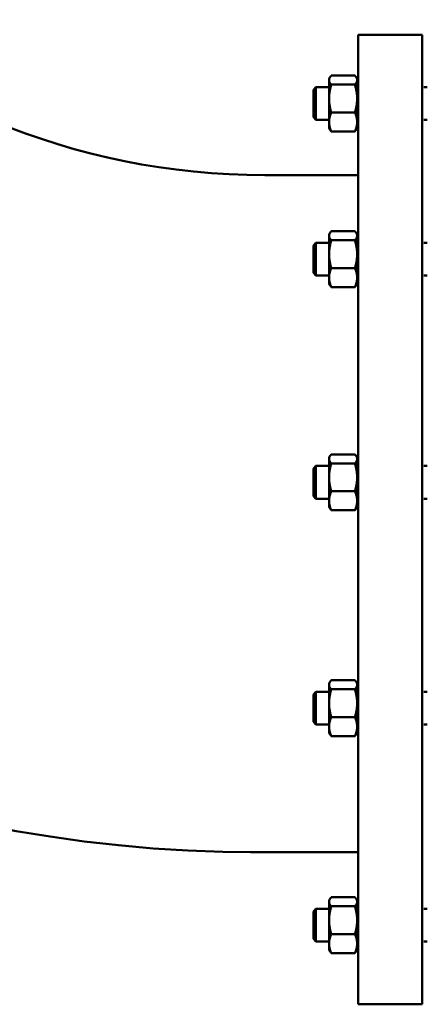
# Model space of a CAD drawing. Units: inches. Extents: x 237 to 354, y -15 to 62.
# Drawn here: x 290 to 293, y -15 to -8 of the extents above; entities that cross this region are included whole.
import ezdxf

# ---------------------------------------------------------------- set-up
doc = ezdxf.new("R2010")
doc.units = ezdxf.units.IN
doc.header["$MEASUREMENT"] = 0
doc.layers.add('Visible (ANSI)', color=7, linetype='Continuous', lineweight=50)

msp = doc.modelspace()

# ---------------------------------------------------------------- linework, layer by layer
at = {"layer": 'Visible (ANSI)'}
for p, q in [((292.3819, -8.0477), (292.3819, -14.9189)), ((292.3819, -8.0477), (292.8348, -8.0477)), ((292.8348, -8.0477), (292.8348, -14.9189)), ((292.1751, -8.3591), (292.1806, -8.3496)), ((292.1751, -8.3681), (292.1751, -8.3591)), ((292.1751, -8.4989), (292.1751, -8.3681)), ((292.3587, -8.3361), (292.1907, -8.3361)), ((292.3743, -8.3591), (292.3688, -8.3496)), ((292.3743, -8.3591), (292.3743, -8.7086)), ((292.0636, -8.4364), (292.0821, -8.4173)), ((292.0636, -8.4364), (292.0636, -8.6313)), ((292.0821, -8.6503), (292.0821, -8.4173)), ((292.1751, -8.4173), (292.0821, -8.4173)), ((292.3587, -8.4001), (292.1907, -8.4001)), ((292.8721, -8.4173), (292.8482, -8.4173)), ((292.1751, -8.6647), (292.1751, -8.4989)), ((292.0636, -8.6313), (292.0821, -8.6503)), ((292.1751, -8.6503), (292.0821, -8.6503)), ((292.3587, -8.5978), (292.1907, -8.5978)), ((292.8721, -8.6503), (292.8482, -8.6503)), ((292.1751, -8.7086), (292.1751, -8.6647)), ((292.1751, -8.7086), (292.1806, -8.7181)), ((292.3743, -8.7086), (292.3688, -8.7181)), ((292.3587, -8.7315), (292.1907, -8.7315)), ((291.7196, -9.0415), (292.3819, -9.0415)), ((292.1751, -9.4621), (292.1806, -9.4526)), ((292.1751, -9.4711), (292.1751, -9.4621)), ((292.1751, -9.6019), (292.1751, -9.4711)), ((292.3587, -9.4391), (292.1907, -9.4391)), ((292.3743, -9.4621), (292.3688, -9.4526)), ((292.3743, -9.4621), (292.3743, -9.8116)), ((292.0636, -9.5394), (292.0821, -9.5203)), ((292.0636, -9.5394), (292.0636, -9.7343)), ((292.0821, -9.7533), (292.0821, -9.5203)), ((292.1751, -9.5203), (292.0821, -9.5203)), ((292.3587, -9.5031), (292.1907, -9.5031)), ((292.8721, -9.5203), (292.8482, -9.5203)), ((292.1751, -9.7676), (292.1751, -9.6019)), ((292.3587, -9.7008), (292.1907, -9.7008)), ((292.0636, -9.7343), (292.0821, -9.7533)), ((292.1751, -9.7533), (292.0821, -9.7533)), ((292.1751, -9.8116), (292.1751, -9.7676)), ((292.8721, -9.7533), (292.8482, -9.7533)), ((292.1751, -9.8116), (292.1806, -9.8211)), ((292.3587, -9.8345), (292.1907, -9.8345)), ((292.3743, -9.8116), (292.3688, -9.8211)), ((292.3587, -11.021), (292.1907, -11.021)), ((292.1751, -11.044), (292.1806, -11.0345)), ((292.1751, -11.053), (292.1751, -11.044)), ((292.1751, -11.1838), (292.1751, -11.053)), ((292.3587, -11.085), (292.1907, -11.085)), ((292.3743, -11.044), (292.3688, -11.0345)), ((292.3743, -11.044), (292.3743, -11.3935)), ((292.0636, -11.1213), (292.0821, -11.1023)), ((292.0636, -11.1213), (292.0636, -11.3162)), ((292.0821, -11.3352), (292.0821, -11.1023)), ((292.1751, -11.1023), (292.0821, -11.1023)), ((292.8721, -11.1023), (292.8482, -11.1023)), ((292.1751, -11.3496), (292.1751, -11.1838)), ((292.3587, -11.2827), (292.1907, -11.2827)), ((292.0636, -11.3162), (292.0821, -11.3352)), ((292.1751, -11.3352), (292.0821, -11.3352)), ((292.1751, -11.3935), (292.1751, -11.3496)), ((292.8721, -11.3352), (292.8482, -11.3352)), ((292.1751, -11.3935), (292.1806, -11.403)), ((292.3587, -11.4164), (292.1907, -11.4164)), ((292.3743, -11.3935), (292.3688, -11.403)), ((292.3587, -12.6219), (292.1907, -12.6219)), ((292.1751, -12.6448), (292.1806, -12.6353)), ((292.1751, -12.6538), (292.1751, -12.6448)), ((292.1751, -12.7847), (292.1751, -12.6538)), ((292.3587, -12.6858), (292.1907, -12.6858)), ((292.3743, -12.6448), (292.3688, -12.6353)), ((292.3743, -12.6448), (292.3743, -12.9943)), ((292.0636, -12.7221), (292.0821, -12.7031)), ((292.0636, -12.7221), (292.0636, -12.917)), ((292.0821, -12.9361), (292.0821, -12.7031)), ((292.1751, -12.7031), (292.0821, -12.7031)), ((292.8721, -12.7031), (292.8482, -12.7031)), ((292.1751, -12.9504), (292.1751, -12.7847)), ((292.3587, -12.8835), (292.1907, -12.8835)), ((292.0636, -12.917), (292.0821, -12.9361)), ((292.1751, -12.9361), (292.0821, -12.9361)), ((292.1751, -12.9943), (292.1751, -12.9504)), ((292.8721, -12.9361), (292.8482, -12.9361)), ((292.1751, -12.9943), (292.1806, -13.0038)), ((292.3587, -13.0173), (292.1907, -13.0173)), ((292.3743, -12.9943), (292.3688, -13.0038)), ((292.3819, -13.8415), (291.6173, -13.8415)), ((292.3587, -14.1603), (292.1907, -14.1603)), ((292.1751, -14.1832), (292.1806, -14.1737)), ((292.1751, -14.1922), (292.1751, -14.1832)), ((292.1751, -14.3231), (292.1751, -14.1922)), ((292.3587, -14.2242), (292.1907, -14.2242)), ((292.3743, -14.1832), (292.3688, -14.1737)), ((292.3743, -14.1832), (292.3743, -14.5327)), ((292.0636, -14.2605), (292.0821, -14.2415)), ((292.0636, -14.2605), (292.0636, -14.4554)), ((292.0821, -14.4744), (292.0821, -14.2415)), ((292.1751, -14.2415), (292.0821, -14.2415)), ((292.8721, -14.2415), (292.8482, -14.2415)), ((292.1751, -14.4888), (292.1751, -14.3231)), ((292.3587, -14.4219), (292.1907, -14.4219)), ((292.0636, -14.4554), (292.0821, -14.4744)), ((292.1751, -14.4744), (292.0821, -14.4744)), ((292.1751, -14.5327), (292.1751, -14.4888)), ((292.8721, -14.4744), (292.8482, -14.4744)), ((292.1751, -14.5327), (292.1806, -14.5422)), ((292.3587, -14.5557), (292.1907, -14.5557)), ((292.3743, -14.5327), (292.3688, -14.5422)), ((292.3819, -14.9189), (292.8348, -14.9189))]:
    msp.add_line(p, q, dxfattribs=at)
at = {"layer": 'Visible (ANSI)', "flags": 128}
for points in [[(292.1751, -8.3681), (292.1752, -8.3668), (292.1752, -8.3655), (292.1754, -8.3643), (292.1756, -8.363), (292.1758, -8.3617), (292.1761, -8.3604), (292.1764, -8.3592), (292.1768, -8.3579), (292.1773, -8.3566), (292.1778, -8.3553), (292.1784, -8.354), (292.179, -8.3527), (292.1796, -8.3514), (292.1804, -8.3501), (292.1811, -8.3487), (292.182, -8.3474), (292.1828, -8.346), (292.1838, -8.3447), (292.1848, -8.3433), (292.1859, -8.3419), (292.187, -8.3405), (292.1882, -8.3391), (292.1894, -8.3376), (292.1907, -8.3361)], [(292.1907, -8.4001), (292.1894, -8.3986), (292.1882, -8.3972), (292.187, -8.3957), (292.1859, -8.3943), (292.1848, -8.3929), (292.1838, -8.3915), (292.1828, -8.3902), (292.182, -8.3888), (292.1811, -8.3875), (292.1804, -8.3861), (292.1796, -8.3848), (292.179, -8.3835), (292.1784, -8.3822), (292.1778, -8.3809), (292.1773, -8.3796), (292.1768, -8.3783), (292.1764, -8.3771), (292.1761, -8.3758), (292.1758, -8.3745), (292.1756, -8.3732), (292.1754, -8.3719), (292.1752, -8.3707), (292.1752, -8.3694), (292.1751, -8.3681)], [(292.3587, -8.3361), (292.36, -8.3376), (292.3612, -8.3391), (292.3624, -8.3405), (292.3635, -8.3419), (292.3646, -8.3433), (292.3656, -8.3447), (292.3665, -8.346), (292.3674, -8.3474), (292.3683, -8.3487), (292.369, -8.3501), (292.3698, -8.3514), (292.3704, -8.3527), (292.371, -8.354), (292.3716, -8.3553), (292.3721, -8.3566), (292.3726, -8.3579), (292.373, -8.3592), (292.3733, -8.3604), (292.3736, -8.3617), (292.3738, -8.363), (292.374, -8.3643), (292.3741, -8.3655), (292.3742, -8.3668), (292.3743, -8.3681)], [(292.3743, -8.3681), (292.3742, -8.3694), (292.3741, -8.3707), (292.374, -8.3719), (292.3738, -8.3732), (292.3736, -8.3745), (292.3733, -8.3758), (292.373, -8.3771), (292.3726, -8.3783), (292.3721, -8.3796), (292.3716, -8.3809), (292.371, -8.3822), (292.3704, -8.3835), (292.3698, -8.3848), (292.369, -8.3861), (292.3683, -8.3875), (292.3674, -8.3888), (292.3665, -8.3902), (292.3656, -8.3915), (292.3646, -8.3929), (292.3635, -8.3943), (292.3624, -8.3957), (292.3612, -8.3972), (292.36, -8.3986), (292.3587, -8.4001)], [(292.1751, -8.4989), (292.1752, -8.495), (292.1752, -8.491), (292.1754, -8.4871), (292.1756, -8.4831), (292.1758, -8.4792), (292.1761, -8.4752), (292.1764, -8.4713), (292.1768, -8.4673), (292.1773, -8.4633), (292.1778, -8.4594), (292.1784, -8.4553), (292.179, -8.4513), (292.1796, -8.4473), (292.1804, -8.4432), (292.1811, -8.4391), (292.182, -8.4349), (292.1828, -8.4307), (292.1838, -8.4265), (292.1848, -8.4222), (292.1859, -8.4179), (292.187, -8.4135), (292.1882, -8.4091), (292.1894, -8.4046), (292.1907, -8.4001)], [(292.3587, -8.4001), (292.36, -8.4046), (292.3612, -8.4091), (292.3624, -8.4135), (292.3635, -8.4179), (292.3646, -8.4222), (292.3656, -8.4265), (292.3665, -8.4307), (292.3674, -8.4349), (292.3683, -8.4391), (292.369, -8.4432), (292.3698, -8.4473), (292.3704, -8.4513), (292.371, -8.4553), (292.3716, -8.4594), (292.3721, -8.4633), (292.3726, -8.4673), (292.373, -8.4713), (292.3733, -8.4752), (292.3736, -8.4792), (292.3738, -8.4831), (292.374, -8.4871), (292.3741, -8.491), (292.3742, -8.495), (292.3743, -8.4989)], [(292.1907, -8.5978), (292.1894, -8.5932), (292.1882, -8.5888), (292.187, -8.5843), (292.1859, -8.58), (292.1848, -8.5756), (292.1838, -8.5714), (292.1828, -8.5671), (292.182, -8.563), (292.1811, -8.5588), (292.1804, -8.5547), (292.1796, -8.5506), (292.179, -8.5466), (292.1784, -8.5425), (292.1778, -8.5385), (292.1773, -8.5345), (292.1768, -8.5305), (292.1764, -8.5266), (292.1761, -8.5226), (292.1758, -8.5187), (292.1756, -8.5147), (292.1754, -8.5108), (292.1752, -8.5069), (292.1752, -8.5029), (292.1751, -8.4989)], [(292.3743, -8.4989), (292.3742, -8.5029), (292.3741, -8.5069), (292.374, -8.5108), (292.3738, -8.5147), (292.3736, -8.5187), (292.3733, -8.5226), (292.373, -8.5266), (292.3726, -8.5305), (292.3721, -8.5345), (292.3716, -8.5385), (292.371, -8.5425), (292.3704, -8.5466), (292.3698, -8.5506), (292.369, -8.5547), (292.3683, -8.5588), (292.3674, -8.563), (292.3665, -8.5671), (292.3656, -8.5714), (292.3646, -8.5756), (292.3635, -8.58), (292.3624, -8.5843), (292.3612, -8.5888), (292.36, -8.5932), (292.3587, -8.5978)], [(292.1751, -8.6647), (292.1752, -8.662), (292.1752, -8.6593), (292.1754, -8.6566), (292.1756, -8.654), (292.1758, -8.6513), (292.1761, -8.6486), (292.1764, -8.646), (292.1768, -8.6433), (292.1773, -8.6406), (292.1778, -8.6379), (292.1784, -8.6352), (292.179, -8.6324), (292.1796, -8.6297), (292.1804, -8.6269), (292.1811, -8.6242), (292.182, -8.6214), (292.1828, -8.6185), (292.1838, -8.6157), (292.1848, -8.6128), (292.1859, -8.6098), (292.187, -8.6069), (292.1882, -8.6039), (292.1894, -8.6009), (292.1907, -8.5978)], [(292.3587, -8.5978), (292.36, -8.6009), (292.3612, -8.6039), (292.3624, -8.6069), (292.3635, -8.6098), (292.3646, -8.6128), (292.3656, -8.6157), (292.3665, -8.6185), (292.3674, -8.6214), (292.3683, -8.6242), (292.369, -8.6269), (292.3698, -8.6297), (292.3704, -8.6324), (292.371, -8.6352), (292.3716, -8.6379), (292.3721, -8.6406), (292.3726, -8.6433), (292.373, -8.646), (292.3733, -8.6486), (292.3736, -8.6513), (292.3738, -8.654), (292.374, -8.6566), (292.3741, -8.6593), (292.3742, -8.662), (292.3743, -8.6647)], [(292.1907, -8.7315), (292.1894, -8.7285), (292.1882, -8.7254), (292.187, -8.7224), (292.1859, -8.7195), (292.1848, -8.7165), (292.1838, -8.7137), (292.1828, -8.7108), (292.182, -8.708), (292.1811, -8.7052), (292.1804, -8.7024), (292.1796, -8.6996), (292.179, -8.6969), (292.1784, -8.6941), (292.1778, -8.6914), (292.1773, -8.6887), (292.1768, -8.686), (292.1764, -8.6834), (292.1761, -8.6807), (292.1758, -8.678), (292.1756, -8.6754), (292.1754, -8.6727), (292.1752, -8.67), (292.1752, -8.6673), (292.1751, -8.6647)], [(292.1806, -8.7181), (292.1809, -8.7186), (292.1813, -8.7191), (292.1816, -8.7197), (292.1819, -8.7202), (292.1823, -8.7208), (292.1826, -8.7213), (292.183, -8.7218), (292.1834, -8.7224), (292.1838, -8.7229), (292.1842, -8.7235), (292.1846, -8.7241), (292.185, -8.7246), (292.1854, -8.7252), (292.1858, -8.7257), (292.1863, -8.7263), (292.1867, -8.7269), (292.1872, -8.7274), (292.1877, -8.728), (292.1882, -8.7286), (292.1887, -8.7292), (292.1892, -8.7298), (292.1897, -8.7303), (292.1902, -8.7309), (292.1907, -8.7315)], [(292.3743, -8.6647), (292.3742, -8.6673), (292.3741, -8.67), (292.374, -8.6727), (292.3738, -8.6754), (292.3736, -8.678), (292.3733, -8.6807), (292.373, -8.6834), (292.3726, -8.686), (292.3721, -8.6887), (292.3716, -8.6914), (292.371, -8.6941), (292.3704, -8.6969), (292.3698, -8.6996), (292.369, -8.7024), (292.3683, -8.7052), (292.3674, -8.708), (292.3665, -8.7108), (292.3656, -8.7137), (292.3646, -8.7165), (292.3635, -8.7195), (292.3624, -8.7224), (292.3612, -8.7254), (292.36, -8.7285), (292.3587, -8.7315)], [(292.3587, -8.7315), (292.3592, -8.7309), (292.3597, -8.7303), (292.3602, -8.7298), (292.3607, -8.7292), (292.3612, -8.7286), (292.3617, -8.728), (292.3622, -8.7274), (292.3627, -8.7269), (292.3631, -8.7263), (292.3636, -8.7257), (292.364, -8.7252), (292.3644, -8.7246), (292.3648, -8.7241), (292.3652, -8.7235), (292.3656, -8.7229), (292.366, -8.7224), (292.3664, -8.7218), (292.3668, -8.7213), (292.3671, -8.7208), (292.3675, -8.7202), (292.3678, -8.7197), (292.3681, -8.7191), (292.3685, -8.7186), (292.3688, -8.7181)], [(292.1751, -9.4711), (292.1752, -9.4698), (292.1752, -9.4685), (292.1754, -9.4673), (292.1756, -9.466), (292.1758, -9.4647), (292.1761, -9.4634), (292.1764, -9.4622), (292.1768, -9.4609), (292.1773, -9.4596), (292.1778, -9.4583), (292.1784, -9.457), (292.179, -9.4557), (292.1796, -9.4544), (292.1804, -9.4531), (292.1811, -9.4517), (292.182, -9.4504), (292.1828, -9.449), (292.1838, -9.4477), (292.1848, -9.4463), (292.1859, -9.4449), (292.187, -9.4435), (292.1882, -9.442), (292.1894, -9.4406), (292.1907, -9.4391)], [(292.1907, -9.5031), (292.1894, -9.5016), (292.1882, -9.5002), (292.187, -9.4987), (292.1859, -9.4973), (292.1848, -9.4959), (292.1838, -9.4945), (292.1828, -9.4932), (292.182, -9.4918), (292.1811, -9.4905), (292.1804, -9.4891), (292.1796, -9.4878), (292.179, -9.4865), (292.1784, -9.4852), (292.1778, -9.4839), (292.1773, -9.4826), (292.1768, -9.4813), (292.1764, -9.48), (292.1761, -9.4788), (292.1758, -9.4775), (292.1756, -9.4762), (292.1754, -9.4749), (292.1752, -9.4737), (292.1752, -9.4724), (292.1751, -9.4711)], [(292.3587, -9.4391), (292.36, -9.4406), (292.3612, -9.442), (292.3624, -9.4435), (292.3635, -9.4449), (292.3646, -9.4463), (292.3656, -9.4477), (292.3665, -9.449), (292.3674, -9.4504), (292.3683, -9.4517), (292.369, -9.4531), (292.3698, -9.4544), (292.3704, -9.4557), (292.371, -9.457), (292.3716, -9.4583), (292.3721, -9.4596), (292.3726, -9.4609), (292.373, -9.4622), (292.3733, -9.4634), (292.3736, -9.4647), (292.3738, -9.466), (292.374, -9.4673), (292.3741, -9.4685), (292.3742, -9.4698), (292.3743, -9.4711)], [(292.3743, -9.4711), (292.3742, -9.4724), (292.3741, -9.4737), (292.374, -9.4749), (292.3738, -9.4762), (292.3736, -9.4775), (292.3733, -9.4788), (292.373, -9.48), (292.3726, -9.4813), (292.3721, -9.4826), (292.3716, -9.4839), (292.371, -9.4852), (292.3704, -9.4865), (292.3698, -9.4878), (292.369, -9.4891), (292.3683, -9.4905), (292.3674, -9.4918), (292.3665, -9.4932), (292.3656, -9.4945), (292.3646, -9.4959), (292.3635, -9.4973), (292.3624, -9.4987), (292.3612, -9.5002), (292.36, -9.5016), (292.3587, -9.5031)], [(292.1751, -9.6019), (292.1752, -9.598), (292.1752, -9.594), (292.1754, -9.5901), (292.1756, -9.5861), (292.1758, -9.5822), (292.1761, -9.5782), (292.1764, -9.5743), (292.1768, -9.5703), (292.1773, -9.5663), (292.1778, -9.5623), (292.1784, -9.5583), (292.179, -9.5543), (292.1796, -9.5503), (292.1804, -9.5462), (292.1811, -9.5421), (292.182, -9.5379), (292.1828, -9.5337), (292.1838, -9.5295), (292.1848, -9.5252), (292.1859, -9.5209), (292.187, -9.5165), (292.1882, -9.5121), (292.1894, -9.5076), (292.1907, -9.5031)], [(292.3587, -9.5031), (292.36, -9.5076), (292.3612, -9.5121), (292.3624, -9.5165), (292.3635, -9.5209), (292.3646, -9.5252), (292.3656, -9.5295), (292.3665, -9.5337), (292.3674, -9.5379), (292.3683, -9.5421), (292.369, -9.5462), (292.3698, -9.5503), (292.3704, -9.5543), (292.371, -9.5583), (292.3716, -9.5623), (292.3721, -9.5663), (292.3726, -9.5703), (292.373, -9.5743), (292.3733, -9.5782), (292.3736, -9.5822), (292.3738, -9.5861), (292.374, -9.5901), (292.3741, -9.594), (292.3742, -9.598), (292.3743, -9.6019)], [(292.1907, -9.7008), (292.1894, -9.6962), (292.1882, -9.6917), (292.187, -9.6873), (292.1859, -9.6829), (292.1848, -9.6786), (292.1838, -9.6744), (292.1828, -9.6701), (292.182, -9.6659), (292.1811, -9.6618), (292.1804, -9.6577), (292.1796, -9.6536), (292.179, -9.6495), (292.1784, -9.6455), (292.1778, -9.6415), (292.1773, -9.6375), (292.1768, -9.6335), (292.1764, -9.6296), (292.1761, -9.6256), (292.1758, -9.6217), (292.1756, -9.6177), (292.1754, -9.6138), (292.1752, -9.6098), (292.1752, -9.6059), (292.1751, -9.6019)], [(292.3743, -9.6019), (292.3742, -9.6059), (292.3741, -9.6098), (292.374, -9.6138), (292.3738, -9.6177), (292.3736, -9.6217), (292.3733, -9.6256), (292.373, -9.6296), (292.3726, -9.6335), (292.3721, -9.6375), (292.3716, -9.6415), (292.371, -9.6455), (292.3704, -9.6495), (292.3698, -9.6536), (292.369, -9.6577), (292.3683, -9.6618), (292.3674, -9.6659), (292.3665, -9.6701), (292.3656, -9.6744), (292.3646, -9.6786), (292.3635, -9.6829), (292.3624, -9.6873), (292.3612, -9.6917), (292.36, -9.6962), (292.3587, -9.7008)], [(292.1751, -9.7676), (292.1752, -9.765), (292.1752, -9.7623), (292.1754, -9.7596), (292.1756, -9.757), (292.1758, -9.7543), (292.1761, -9.7516), (292.1764, -9.7489), (292.1768, -9.7463), (292.1773, -9.7436), (292.1778, -9.7409), (292.1784, -9.7382), (292.179, -9.7354), (292.1796, -9.7327), (292.1804, -9.7299), (292.1811, -9.7271), (292.182, -9.7243), (292.1828, -9.7215), (292.1838, -9.7186), (292.1848, -9.7158), (292.1859, -9.7128), (292.187, -9.7099), (292.1882, -9.7069), (292.1894, -9.7039), (292.1907, -9.7008)], [(292.3587, -9.7008), (292.36, -9.7039), (292.3612, -9.7069), (292.3624, -9.7099), (292.3635, -9.7128), (292.3646, -9.7158), (292.3656, -9.7186), (292.3665, -9.7215), (292.3674, -9.7243), (292.3683, -9.7271), (292.369, -9.7299), (292.3698, -9.7327), (292.3704, -9.7354), (292.371, -9.7382), (292.3716, -9.7409), (292.3721, -9.7436), (292.3726, -9.7463), (292.373, -9.7489), (292.3733, -9.7516), (292.3736, -9.7543), (292.3738, -9.757), (292.374, -9.7596), (292.3741, -9.7623), (292.3742, -9.765), (292.3743, -9.7676)], [(292.1907, -9.8345), (292.1894, -9.8314), (292.1882, -9.8284), (292.187, -9.8254), (292.1859, -9.8225), (292.1848, -9.8195), (292.1838, -9.8166), (292.1828, -9.8138), (292.182, -9.811), (292.1811, -9.8081), (292.1804, -9.8054), (292.1796, -9.8026), (292.179, -9.7999), (292.1784, -9.7971), (292.1778, -9.7944), (292.1773, -9.7917), (292.1768, -9.789), (292.1764, -9.7864), (292.1761, -9.7837), (292.1758, -9.781), (292.1756, -9.7783), (292.1754, -9.7757), (292.1752, -9.773), (292.1752, -9.7703), (292.1751, -9.7676)], [(292.3743, -9.7676), (292.3742, -9.7703), (292.3741, -9.773), (292.374, -9.7757), (292.3738, -9.7783), (292.3736, -9.781), (292.3733, -9.7837), (292.373, -9.7864), (292.3726, -9.789), (292.3721, -9.7917), (292.3716, -9.7944), (292.371, -9.7971), (292.3704, -9.7999), (292.3698, -9.8026), (292.369, -9.8054), (292.3683, -9.8081), (292.3674, -9.811), (292.3665, -9.8138), (292.3656, -9.8166), (292.3646, -9.8195), (292.3635, -9.8225), (292.3624, -9.8254), (292.3612, -9.8284), (292.36, -9.8314), (292.3587, -9.8345)], [(292.1806, -9.8211), (292.1809, -9.8216), (292.1813, -9.8221), (292.1816, -9.8227), (292.1819, -9.8232), (292.1823, -9.8237), (292.1826, -9.8243), (292.183, -9.8248), (292.1834, -9.8254), (292.1838, -9.8259), (292.1842, -9.8265), (292.1846, -9.827), (292.185, -9.8276), (292.1854, -9.8282), (292.1858, -9.8287), (292.1863, -9.8293), (292.1867, -9.8299), (292.1872, -9.8304), (292.1877, -9.831), (292.1882, -9.8316), (292.1887, -9.8322), (292.1892, -9.8327), (292.1897, -9.8333), (292.1902, -9.8339), (292.1907, -9.8345)], [(292.3587, -9.8345), (292.3592, -9.8339), (292.3597, -9.8333), (292.3602, -9.8327), (292.3607, -9.8322), (292.3612, -9.8316), (292.3617, -9.831), (292.3622, -9.8304), (292.3627, -9.8299), (292.3631, -9.8293), (292.3636, -9.8287), (292.364, -9.8282), (292.3644, -9.8276), (292.3648, -9.827), (292.3652, -9.8265), (292.3656, -9.8259), (292.366, -9.8254), (292.3664, -9.8248), (292.3668, -9.8243), (292.3671, -9.8237), (292.3675, -9.8232), (292.3678, -9.8227), (292.3681, -9.8221), (292.3685, -9.8216), (292.3688, -9.8211)], [(292.1751, -11.053), (292.1752, -11.0517), (292.1752, -11.0505), (292.1754, -11.0492), (292.1756, -11.0479), (292.1758, -11.0466), (292.1761, -11.0454), (292.1764, -11.0441), (292.1768, -11.0428), (292.1773, -11.0415), (292.1778, -11.0402), (292.1784, -11.0389), (292.179, -11.0376), (292.1796, -11.0363), (292.1804, -11.035), (292.1811, -11.0337), (292.182, -11.0323), (292.1828, -11.031), (292.1838, -11.0296), (292.1848, -11.0282), (292.1859, -11.0268), (292.187, -11.0254), (292.1882, -11.024), (292.1894, -11.0225), (292.1907, -11.021)], [(292.3587, -11.021), (292.36, -11.0225), (292.3612, -11.024), (292.3624, -11.0254), (292.3635, -11.0268), (292.3646, -11.0282), (292.3656, -11.0296), (292.3665, -11.031), (292.3674, -11.0323), (292.3683, -11.0337), (292.369, -11.035), (292.3698, -11.0363), (292.3704, -11.0376), (292.371, -11.0389), (292.3716, -11.0402), (292.3721, -11.0415), (292.3726, -11.0428), (292.373, -11.0441), (292.3733, -11.0454), (292.3736, -11.0466), (292.3738, -11.0479), (292.374, -11.0492), (292.3741, -11.0505), (292.3742, -11.0517), (292.3743, -11.053)], [(292.1907, -11.085), (292.1894, -11.0835), (292.1882, -11.0821), (292.187, -11.0806), (292.1859, -11.0792), (292.1848, -11.0778), (292.1838, -11.0764), (292.1828, -11.0751), (292.182, -11.0737), (292.1811, -11.0724), (292.1804, -11.0711), (292.1796, -11.0697), (292.179, -11.0684), (292.1784, -11.0671), (292.1778, -11.0658), (292.1773, -11.0645), (292.1768, -11.0632), (292.1764, -11.062), (292.1761, -11.0607), (292.1758, -11.0594), (292.1756, -11.0581), (292.1754, -11.0569), (292.1752, -11.0556), (292.1752, -11.0543), (292.1751, -11.053)], [(292.1751, -11.1838), (292.1752, -11.1799), (292.1752, -11.1759), (292.1754, -11.172), (292.1756, -11.168), (292.1758, -11.1641), (292.1761, -11.1601), (292.1764, -11.1562), (292.1768, -11.1522), (292.1773, -11.1483), (292.1778, -11.1443), (292.1784, -11.1403), (292.179, -11.1362), (292.1796, -11.1322), (292.1804, -11.1281), (292.1811, -11.124), (292.182, -11.1198), (292.1828, -11.1156), (292.1838, -11.1114), (292.1848, -11.1071), (292.1859, -11.1028), (292.187, -11.0985), (292.1882, -11.094), (292.1894, -11.0895), (292.1907, -11.085)], [(292.3743, -11.053), (292.3742, -11.0543), (292.3741, -11.0556), (292.374, -11.0569), (292.3738, -11.0581), (292.3736, -11.0594), (292.3733, -11.0607), (292.373, -11.062), (292.3726, -11.0632), (292.3721, -11.0645), (292.3716, -11.0658), (292.371, -11.0671), (292.3704, -11.0684), (292.3698, -11.0697), (292.369, -11.0711), (292.3683, -11.0724), (292.3674, -11.0737), (292.3665, -11.0751), (292.3656, -11.0764), (292.3646, -11.0778), (292.3635, -11.0792), (292.3624, -11.0806), (292.3612, -11.0821), (292.36, -11.0835), (292.3587, -11.085)], [(292.3587, -11.085), (292.36, -11.0895), (292.3612, -11.094), (292.3624, -11.0985), (292.3635, -11.1028), (292.3646, -11.1071), (292.3656, -11.1114), (292.3665, -11.1156), (292.3674, -11.1198), (292.3683, -11.124), (292.369, -11.1281), (292.3698, -11.1322), (292.3704, -11.1362), (292.371, -11.1403), (292.3716, -11.1443), (292.3721, -11.1483), (292.3726, -11.1522), (292.373, -11.1562), (292.3733, -11.1601), (292.3736, -11.1641), (292.3738, -11.168), (292.374, -11.172), (292.3741, -11.1759), (292.3742, -11.1799), (292.3743, -11.1838)], [(292.1907, -11.2827), (292.1894, -11.2781), (292.1882, -11.2737), (292.187, -11.2692), (292.1859, -11.2649), (292.1848, -11.2605), (292.1838, -11.2563), (292.1828, -11.252), (292.182, -11.2479), (292.1811, -11.2437), (292.1804, -11.2396), (292.1796, -11.2355), (292.179, -11.2315), (292.1784, -11.2274), (292.1778, -11.2234), (292.1773, -11.2194), (292.1768, -11.2155), (292.1764, -11.2115), (292.1761, -11.2075), (292.1758, -11.2036), (292.1756, -11.1997), (292.1754, -11.1957), (292.1752, -11.1918), (292.1752, -11.1878), (292.1751, -11.1838)], [(292.3743, -11.1838), (292.3742, -11.1878), (292.3741, -11.1918), (292.374, -11.1957), (292.3738, -11.1997), (292.3736, -11.2036), (292.3733, -11.2075), (292.373, -11.2115), (292.3726, -11.2155), (292.3721, -11.2194), (292.3716, -11.2234), (292.371, -11.2274), (292.3704, -11.2315), (292.3698, -11.2355), (292.369, -11.2396), (292.3683, -11.2437), (292.3674, -11.2479), (292.3665, -11.252), (292.3656, -11.2563), (292.3646, -11.2605), (292.3635, -11.2649), (292.3624, -11.2692), (292.3612, -11.2737), (292.36, -11.2781), (292.3587, -11.2827)], [(292.1751, -11.3496), (292.1752, -11.3469), (292.1752, -11.3442), (292.1754, -11.3415), (292.1756, -11.3389), (292.1758, -11.3362), (292.1761, -11.3335), (292.1764, -11.3309), (292.1768, -11.3282), (292.1773, -11.3255), (292.1778, -11.3228), (292.1784, -11.3201), (292.179, -11.3174), (292.1796, -11.3146), (292.1804, -11.3118), (292.1811, -11.3091), (292.182, -11.3063), (292.1828, -11.3034), (292.1838, -11.3006), (292.1848, -11.2977), (292.1859, -11.2948), (292.187, -11.2918), (292.1882, -11.2888), (292.1894, -11.2858), (292.1907, -11.2827)], [(292.3587, -11.2827), (292.36, -11.2858), (292.3612, -11.2888), (292.3624, -11.2918), (292.3635, -11.2948), (292.3646, -11.2977), (292.3656, -11.3006), (292.3665, -11.3034), (292.3674, -11.3063), (292.3683, -11.3091), (292.369, -11.3118), (292.3698, -11.3146), (292.3704, -11.3174), (292.371, -11.3201), (292.3716, -11.3228), (292.3721, -11.3255), (292.3726, -11.3282), (292.373, -11.3309), (292.3733, -11.3335), (292.3736, -11.3362), (292.3738, -11.3389), (292.374, -11.3415), (292.3741, -11.3442), (292.3742, -11.3469), (292.3743, -11.3496)], [(292.1907, -11.4164), (292.1894, -11.4134), (292.1882, -11.4103), (292.187, -11.4073), (292.1859, -11.4044), (292.1848, -11.4015), (292.1838, -11.3986), (292.1828, -11.3957), (292.182, -11.3929), (292.1811, -11.3901), (292.1804, -11.3873), (292.1796, -11.3845), (292.179, -11.3818), (292.1784, -11.3791), (292.1778, -11.3763), (292.1773, -11.3736), (292.1768, -11.371), (292.1764, -11.3683), (292.1761, -11.3656), (292.1758, -11.3629), (292.1756, -11.3603), (292.1754, -11.3576), (292.1752, -11.3549), (292.1752, -11.3522), (292.1751, -11.3496)], [(292.3743, -11.3496), (292.3742, -11.3522), (292.3741, -11.3549), (292.374, -11.3576), (292.3738, -11.3603), (292.3736, -11.3629), (292.3733, -11.3656), (292.373, -11.3683), (292.3726, -11.371), (292.3721, -11.3736), (292.3716, -11.3763), (292.371, -11.3791), (292.3704, -11.3818), (292.3698, -11.3845), (292.369, -11.3873), (292.3683, -11.3901), (292.3674, -11.3929), (292.3665, -11.3957), (292.3656, -11.3986), (292.3646, -11.4015), (292.3635, -11.4044), (292.3624, -11.4073), (292.3612, -11.4103), (292.36, -11.4134), (292.3587, -11.4164)], [(292.1806, -11.403), (292.1809, -11.4035), (292.1813, -11.404), (292.1816, -11.4046), (292.1819, -11.4051), (292.1823, -11.4057), (292.1826, -11.4062), (292.183, -11.4068), (292.1834, -11.4073), (292.1838, -11.4079), (292.1842, -11.4084), (292.1846, -11.409), (292.185, -11.4095), (292.1854, -11.4101), (292.1858, -11.4106), (292.1863, -11.4112), (292.1867, -11.4118), (292.1872, -11.4124), (292.1877, -11.4129), (292.1882, -11.4135), (292.1887, -11.4141), (292.1892, -11.4147), (292.1897, -11.4153), (292.1902, -11.4158), (292.1907, -11.4164)], [(292.3587, -11.4164), (292.3592, -11.4158), (292.3597, -11.4153), (292.3602, -11.4147), (292.3607, -11.4141), (292.3612, -11.4135), (292.3617, -11.4129), (292.3622, -11.4124), (292.3627, -11.4118), (292.3631, -11.4112), (292.3636, -11.4106), (292.364, -11.4101), (292.3644, -11.4095), (292.3648, -11.409), (292.3652, -11.4084), (292.3656, -11.4079), (292.366, -11.4073), (292.3664, -11.4068), (292.3668, -11.4062), (292.3671, -11.4057), (292.3675, -11.4051), (292.3678, -11.4046), (292.3681, -11.404), (292.3685, -11.4035), (292.3688, -11.403)], [(292.1751, -12.6538), (292.1752, -12.6526), (292.1752, -12.6513), (292.1754, -12.65), (292.1756, -12.6487), (292.1758, -12.6475), (292.1761, -12.6462), (292.1764, -12.6449), (292.1768, -12.6436), (292.1773, -12.6423), (292.1778, -12.641), (292.1784, -12.6397), (292.179, -12.6384), (292.1796, -12.6371), (292.1804, -12.6358), (292.1811, -12.6345), (292.182, -12.6331), (292.1828, -12.6318), (292.1838, -12.6304), (292.1848, -12.629), (292.1859, -12.6276), (292.187, -12.6262), (292.1882, -12.6248), (292.1894, -12.6233), (292.1907, -12.6219)], [(292.3587, -12.6219), (292.36, -12.6233), (292.3612, -12.6248), (292.3624, -12.6262), (292.3635, -12.6276), (292.3646, -12.629), (292.3656, -12.6304), (292.3665, -12.6318), (292.3674, -12.6331), (292.3683, -12.6345), (292.369, -12.6358), (292.3698, -12.6371), (292.3704, -12.6384), (292.371, -12.6397), (292.3716, -12.641), (292.3721, -12.6423), (292.3726, -12.6436), (292.373, -12.6449), (292.3733, -12.6462), (292.3736, -12.6475), (292.3738, -12.6487), (292.374, -12.65), (292.3741, -12.6513), (292.3742, -12.6526), (292.3743, -12.6538)], [(292.1907, -12.6858), (292.1894, -12.6844), (292.1882, -12.6829), (292.187, -12.6815), (292.1859, -12.6801), (292.1848, -12.6787), (292.1838, -12.6773), (292.1828, -12.6759), (292.182, -12.6746), (292.1811, -12.6732), (292.1804, -12.6719), (292.1796, -12.6706), (292.179, -12.6693), (292.1784, -12.668), (292.1778, -12.6667), (292.1773, -12.6654), (292.1768, -12.6641), (292.1764, -12.6628), (292.1761, -12.6615), (292.1758, -12.6602), (292.1756, -12.659), (292.1754, -12.6577), (292.1752, -12.6564), (292.1752, -12.6551), (292.1751, -12.6538)], [(292.1751, -12.7847), (292.1752, -12.7807), (292.1752, -12.7768), (292.1754, -12.7728), (292.1756, -12.7689), (292.1758, -12.7649), (292.1761, -12.761), (292.1764, -12.757), (292.1768, -12.7531), (292.1773, -12.7491), (292.1778, -12.7451), (292.1784, -12.7411), (292.179, -12.7371), (292.1796, -12.733), (292.1804, -12.7289), (292.1811, -12.7248), (292.182, -12.7207), (292.1828, -12.7165), (292.1838, -12.7122), (292.1848, -12.708), (292.1859, -12.7037), (292.187, -12.6993), (292.1882, -12.6949), (292.1894, -12.6904), (292.1907, -12.6858)], [(292.3743, -12.6538), (292.3742, -12.6551), (292.3741, -12.6564), (292.374, -12.6577), (292.3738, -12.659), (292.3736, -12.6602), (292.3733, -12.6615), (292.373, -12.6628), (292.3726, -12.6641), (292.3721, -12.6654), (292.3716, -12.6667), (292.371, -12.668), (292.3704, -12.6693), (292.3698, -12.6706), (292.369, -12.6719), (292.3683, -12.6732), (292.3674, -12.6746), (292.3665, -12.6759), (292.3656, -12.6773), (292.3646, -12.6787), (292.3635, -12.6801), (292.3624, -12.6815), (292.3612, -12.6829), (292.36, -12.6844), (292.3587, -12.6858)], [(292.3587, -12.6858), (292.36, -12.6904), (292.3612, -12.6949), (292.3624, -12.6993), (292.3635, -12.7037), (292.3646, -12.708), (292.3656, -12.7122), (292.3665, -12.7165), (292.3674, -12.7207), (292.3683, -12.7248), (292.369, -12.7289), (292.3698, -12.733), (292.3704, -12.7371), (292.371, -12.7411), (292.3716, -12.7451), (292.3721, -12.7491), (292.3726, -12.7531), (292.373, -12.757), (292.3733, -12.761), (292.3736, -12.7649), (292.3738, -12.7689), (292.374, -12.7728), (292.3741, -12.7768), (292.3742, -12.7807), (292.3743, -12.7847)], [(292.1907, -12.8835), (292.1894, -12.879), (292.1882, -12.8745), (292.187, -12.8701), (292.1859, -12.8657), (292.1848, -12.8614), (292.1838, -12.8571), (292.1828, -12.8529), (292.182, -12.8487), (292.1811, -12.8445), (292.1804, -12.8404), (292.1796, -12.8363), (292.179, -12.8323), (292.1784, -12.8283), (292.1778, -12.8243), (292.1773, -12.8203), (292.1768, -12.8163), (292.1764, -12.8123), (292.1761, -12.8084), (292.1758, -12.8044), (292.1756, -12.8005), (292.1754, -12.7965), (292.1752, -12.7926), (292.1752, -12.7886), (292.1751, -12.7847)], [(292.3743, -12.7847), (292.3742, -12.7886), (292.3741, -12.7926), (292.374, -12.7965), (292.3738, -12.8005), (292.3736, -12.8044), (292.3733, -12.8084), (292.373, -12.8123), (292.3726, -12.8163), (292.3721, -12.8203), (292.3716, -12.8243), (292.371, -12.8283), (292.3704, -12.8323), (292.3698, -12.8363), (292.369, -12.8404), (292.3683, -12.8445), (292.3674, -12.8487), (292.3665, -12.8529), (292.3656, -12.8571), (292.3646, -12.8614), (292.3635, -12.8657), (292.3624, -12.8701), (292.3612, -12.8745), (292.36, -12.879), (292.3587, -12.8835)], [(292.1751, -12.9504), (292.1752, -12.9477), (292.1752, -12.945), (292.1754, -12.9424), (292.1756, -12.9397), (292.1758, -12.937), (292.1761, -12.9344), (292.1764, -12.9317), (292.1768, -12.929), (292.1773, -12.9263), (292.1778, -12.9236), (292.1784, -12.9209), (292.179, -12.9182), (292.1796, -12.9154), (292.1804, -12.9127), (292.1811, -12.9099), (292.182, -12.9071), (292.1828, -12.9043), (292.1838, -12.9014), (292.1848, -12.8985), (292.1859, -12.8956), (292.187, -12.8926), (292.1882, -12.8896), (292.1894, -12.8866), (292.1907, -12.8835)], [(292.3587, -12.8835), (292.36, -12.8866), (292.3612, -12.8896), (292.3624, -12.8926), (292.3635, -12.8956), (292.3646, -12.8985), (292.3656, -12.9014), (292.3665, -12.9043), (292.3674, -12.9071), (292.3683, -12.9099), (292.369, -12.9127), (292.3698, -12.9154), (292.3704, -12.9182), (292.371, -12.9209), (292.3716, -12.9236), (292.3721, -12.9263), (292.3726, -12.929), (292.373, -12.9317), (292.3733, -12.9344), (292.3736, -12.937), (292.3738, -12.9397), (292.374, -12.9424), (292.3741, -12.945), (292.3742, -12.9477), (292.3743, -12.9504)], [(292.1907, -13.0173), (292.1894, -13.0142), (292.1882, -13.0112), (292.187, -13.0082), (292.1859, -13.0052), (292.1848, -13.0023), (292.1838, -12.9994), (292.1828, -12.9965), (292.182, -12.9937), (292.1811, -12.9909), (292.1804, -12.9881), (292.1796, -12.9854), (292.179, -12.9826), (292.1784, -12.9799), (292.1778, -12.9772), (292.1773, -12.9745), (292.1768, -12.9718), (292.1764, -12.9691), (292.1761, -12.9664), (292.1758, -12.9638), (292.1756, -12.9611), (292.1754, -12.9584), (292.1752, -12.9558), (292.1752, -12.9531), (292.1751, -12.9504)], [(292.3743, -12.9504), (292.3742, -12.9531), (292.3741, -12.9558), (292.374, -12.9584), (292.3738, -12.9611), (292.3736, -12.9638), (292.3733, -12.9664), (292.373, -12.9691), (292.3726, -12.9718), (292.3721, -12.9745), (292.3716, -12.9772), (292.371, -12.9799), (292.3704, -12.9826), (292.3698, -12.9854), (292.369, -12.9881), (292.3683, -12.9909), (292.3674, -12.9937), (292.3665, -12.9965), (292.3656, -12.9994), (292.3646, -13.0023), (292.3635, -13.0052), (292.3624, -13.0082), (292.3612, -13.0112), (292.36, -13.0142), (292.3587, -13.0173)], [(292.1806, -13.0038), (292.1809, -13.0043), (292.1813, -13.0049), (292.1816, -13.0054), (292.1819, -13.006), (292.1823, -13.0065), (292.1826, -13.007), (292.183, -13.0076), (292.1834, -13.0081), (292.1838, -13.0087), (292.1842, -13.0092), (292.1846, -13.0098), (292.185, -13.0104), (292.1854, -13.0109), (292.1858, -13.0115), (292.1863, -13.012), (292.1867, -13.0126), (292.1872, -13.0132), (292.1877, -13.0138), (292.1882, -13.0143), (292.1887, -13.0149), (292.1892, -13.0155), (292.1897, -13.0161), (292.1902, -13.0167), (292.1907, -13.0173)], [(292.3587, -13.0173), (292.3592, -13.0167), (292.3597, -13.0161), (292.3602, -13.0155), (292.3607, -13.0149), (292.3612, -13.0143), (292.3617, -13.0138), (292.3622, -13.0132), (292.3627, -13.0126), (292.3631, -13.012), (292.3636, -13.0115), (292.364, -13.0109), (292.3644, -13.0104), (292.3648, -13.0098), (292.3652, -13.0092), (292.3656, -13.0087), (292.366, -13.0081), (292.3664, -13.0076), (292.3668, -13.007), (292.3671, -13.0065), (292.3675, -13.006), (292.3678, -13.0054), (292.3681, -13.0049), (292.3685, -13.0043), (292.3688, -13.0038)], [(292.1751, -14.1922), (292.1752, -14.1909), (292.1752, -14.1897), (292.1754, -14.1884), (292.1756, -14.1871), (292.1758, -14.1858), (292.1761, -14.1846), (292.1764, -14.1833), (292.1768, -14.182), (292.1773, -14.1807), (292.1778, -14.1794), (292.1784, -14.1781), (292.179, -14.1768), (292.1796, -14.1755), (292.1804, -14.1742), (292.1811, -14.1729), (292.182, -14.1715), (292.1828, -14.1702), (292.1838, -14.1688), (292.1848, -14.1674), (292.1859, -14.166), (292.187, -14.1646), (292.1882, -14.1632), (292.1894, -14.1617), (292.1907, -14.1603)], [(292.3587, -14.1603), (292.36, -14.1617), (292.3612, -14.1632), (292.3624, -14.1646), (292.3635, -14.166), (292.3646, -14.1674), (292.3656, -14.1688), (292.3665, -14.1702), (292.3674, -14.1715), (292.3683, -14.1729), (292.369, -14.1742), (292.3698, -14.1755), (292.3704, -14.1768), (292.371, -14.1781), (292.3716, -14.1794), (292.3721, -14.1807), (292.3726, -14.182), (292.373, -14.1833), (292.3733, -14.1846), (292.3736, -14.1858), (292.3738, -14.1871), (292.374, -14.1884), (292.3741, -14.1897), (292.3742, -14.1909), (292.3743, -14.1922)], [(292.1907, -14.2242), (292.1894, -14.2227), (292.1882, -14.2213), (292.187, -14.2199), (292.1859, -14.2184), (292.1848, -14.217), (292.1838, -14.2157), (292.1828, -14.2143), (292.182, -14.2129), (292.1811, -14.2116), (292.1804, -14.2103), (292.1796, -14.2089), (292.179, -14.2076), (292.1784, -14.2063), (292.1778, -14.205), (292.1773, -14.2037), (292.1768, -14.2025), (292.1764, -14.2012), (292.1761, -14.1999), (292.1758, -14.1986), (292.1756, -14.1973), (292.1754, -14.1961), (292.1752, -14.1948), (292.1752, -14.1935), (292.1751, -14.1922)], [(292.1751, -14.3231), (292.1752, -14.3191), (292.1752, -14.3151), (292.1754, -14.3112), (292.1756, -14.3073), (292.1758, -14.3033), (292.1761, -14.2994), (292.1764, -14.2954), (292.1768, -14.2914), (292.1773, -14.2875), (292.1778, -14.2835), (292.1784, -14.2795), (292.179, -14.2754), (292.1796, -14.2714), (292.1804, -14.2673), (292.1811, -14.2632), (292.182, -14.259), (292.1828, -14.2549), (292.1838, -14.2506), (292.1848, -14.2464), (292.1859, -14.242), (292.187, -14.2377), (292.1882, -14.2332), (292.1894, -14.2288), (292.1907, -14.2242)], [(292.3743, -14.1922), (292.3742, -14.1935), (292.3741, -14.1948), (292.374, -14.1961), (292.3738, -14.1973), (292.3736, -14.1986), (292.3733, -14.1999), (292.373, -14.2012), (292.3726, -14.2025), (292.3721, -14.2037), (292.3716, -14.205), (292.371, -14.2063), (292.3704, -14.2076), (292.3698, -14.2089), (292.369, -14.2103), (292.3683, -14.2116), (292.3674, -14.2129), (292.3665, -14.2143), (292.3656, -14.2157), (292.3646, -14.217), (292.3635, -14.2184), (292.3624, -14.2199), (292.3612, -14.2213), (292.36, -14.2227), (292.3587, -14.2242)], [(292.3587, -14.2242), (292.36, -14.2288), (292.3612, -14.2332), (292.3624, -14.2377), (292.3635, -14.242), (292.3646, -14.2464), (292.3656, -14.2506), (292.3665, -14.2549), (292.3674, -14.259), (292.3683, -14.2632), (292.369, -14.2673), (292.3698, -14.2714), (292.3704, -14.2754), (292.371, -14.2795), (292.3716, -14.2835), (292.3721, -14.2875), (292.3726, -14.2914), (292.373, -14.2954), (292.3733, -14.2994), (292.3736, -14.3033), (292.3738, -14.3073), (292.374, -14.3112), (292.3741, -14.3151), (292.3742, -14.3191), (292.3743, -14.3231)], [(292.1907, -14.4219), (292.1894, -14.4174), (292.1882, -14.4129), (292.187, -14.4084), (292.1859, -14.4041), (292.1848, -14.3998), (292.1838, -14.3955), (292.1828, -14.3913), (292.182, -14.3871), (292.1811, -14.3829), (292.1804, -14.3788), (292.1796, -14.3747), (292.179, -14.3707), (292.1784, -14.3666), (292.1778, -14.3626), (292.1773, -14.3586), (292.1768, -14.3547), (292.1764, -14.3507), (292.1761, -14.3468), (292.1758, -14.3428), (292.1756, -14.3389), (292.1754, -14.3349), (292.1752, -14.331), (292.1752, -14.327), (292.1751, -14.3231)], [(292.3743, -14.3231), (292.3742, -14.327), (292.3741, -14.331), (292.374, -14.3349), (292.3738, -14.3389), (292.3736, -14.3428), (292.3733, -14.3468), (292.373, -14.3507), (292.3726, -14.3547), (292.3721, -14.3586), (292.3716, -14.3626), (292.371, -14.3666), (292.3704, -14.3707), (292.3698, -14.3747), (292.369, -14.3788), (292.3683, -14.3829), (292.3674, -14.3871), (292.3665, -14.3913), (292.3656, -14.3955), (292.3646, -14.3998), (292.3635, -14.4041), (292.3624, -14.4084), (292.3612, -14.4129), (292.36, -14.4174), (292.3587, -14.4219)], [(292.1751, -14.4888), (292.1752, -14.4861), (292.1752, -14.4834), (292.1754, -14.4808), (292.1756, -14.4781), (292.1758, -14.4754), (292.1761, -14.4727), (292.1764, -14.4701), (292.1768, -14.4674), (292.1773, -14.4647), (292.1778, -14.462), (292.1784, -14.4593), (292.179, -14.4566), (292.1796, -14.4538), (292.1804, -14.4511), (292.1811, -14.4483), (292.182, -14.4455), (292.1828, -14.4426), (292.1838, -14.4398), (292.1848, -14.4369), (292.1859, -14.434), (292.187, -14.431), (292.1882, -14.428), (292.1894, -14.425), (292.1907, -14.4219)], [(292.3587, -14.4219), (292.36, -14.425), (292.3612, -14.428), (292.3624, -14.431), (292.3635, -14.434), (292.3646, -14.4369), (292.3656, -14.4398), (292.3665, -14.4426), (292.3674, -14.4455), (292.3683, -14.4483), (292.369, -14.4511), (292.3698, -14.4538), (292.3704, -14.4566), (292.371, -14.4593), (292.3716, -14.462), (292.3721, -14.4647), (292.3726, -14.4674), (292.373, -14.4701), (292.3733, -14.4727), (292.3736, -14.4754), (292.3738, -14.4781), (292.374, -14.4808), (292.3741, -14.4834), (292.3742, -14.4861), (292.3743, -14.4888)], [(292.1907, -14.5557), (292.1894, -14.5526), (292.1882, -14.5495), (292.187, -14.5465), (292.1859, -14.5436), (292.1848, -14.5407), (292.1838, -14.5378), (292.1828, -14.5349), (292.182, -14.5321), (292.1811, -14.5293), (292.1804, -14.5265), (292.1796, -14.5237), (292.179, -14.521), (292.1784, -14.5183), (292.1778, -14.5156), (292.1773, -14.5129), (292.1768, -14.5102), (292.1764, -14.5075), (292.1761, -14.5048), (292.1758, -14.5021), (292.1756, -14.4995), (292.1754, -14.4968), (292.1752, -14.4941), (292.1752, -14.4915), (292.1751, -14.4888)], [(292.3743, -14.4888), (292.3742, -14.4915), (292.3741, -14.4941), (292.374, -14.4968), (292.3738, -14.4995), (292.3736, -14.5021), (292.3733, -14.5048), (292.373, -14.5075), (292.3726, -14.5102), (292.3721, -14.5129), (292.3716, -14.5156), (292.371, -14.5183), (292.3704, -14.521), (292.3698, -14.5237), (292.369, -14.5265), (292.3683, -14.5293), (292.3674, -14.5321), (292.3665, -14.5349), (292.3656, -14.5378), (292.3646, -14.5407), (292.3635, -14.5436), (292.3624, -14.5465), (292.3612, -14.5495), (292.36, -14.5526), (292.3587, -14.5557)], [(292.1806, -14.5422), (292.1809, -14.5427), (292.1813, -14.5433), (292.1816, -14.5438), (292.1819, -14.5443), (292.1823, -14.5449), (292.1826, -14.5454), (292.183, -14.546), (292.1834, -14.5465), (292.1838, -14.5471), (292.1842, -14.5476), (292.1846, -14.5482), (292.185, -14.5487), (292.1854, -14.5493), (292.1858, -14.5499), (292.1863, -14.5504), (292.1867, -14.551), (292.1872, -14.5516), (292.1877, -14.5521), (292.1882, -14.5527), (292.1887, -14.5533), (292.1892, -14.5539), (292.1897, -14.5545), (292.1902, -14.5551), (292.1907, -14.5557)], [(292.3587, -14.5557), (292.3592, -14.5551), (292.3597, -14.5545), (292.3602, -14.5539), (292.3607, -14.5533), (292.3612, -14.5527), (292.3617, -14.5521), (292.3622, -14.5516), (292.3627, -14.551), (292.3631, -14.5504), (292.3636, -14.5499), (292.364, -14.5493), (292.3644, -14.5487), (292.3648, -14.5482), (292.3652, -14.5476), (292.3656, -14.5471), (292.366, -14.5465), (292.3664, -14.546), (292.3668, -14.5454), (292.3671, -14.5449), (292.3675, -14.5443), (292.3678, -14.5438), (292.3681, -14.5433), (292.3685, -14.5427), (292.3688, -14.5422)]]:
    msp.add_lwpolyline(points, dxfattribs=at)
at = {"layer": 'Visible (ANSI)'}
for centre, radius, start in [((291.6718, -4.0915), 9.75, 180.51036), ((291.7196, -4.0415), 5, 181.06091)]:
    msp.add_arc(centre, radius, start, 270, dxfattribs=at)

doc.saveas('drawing.dxf')
